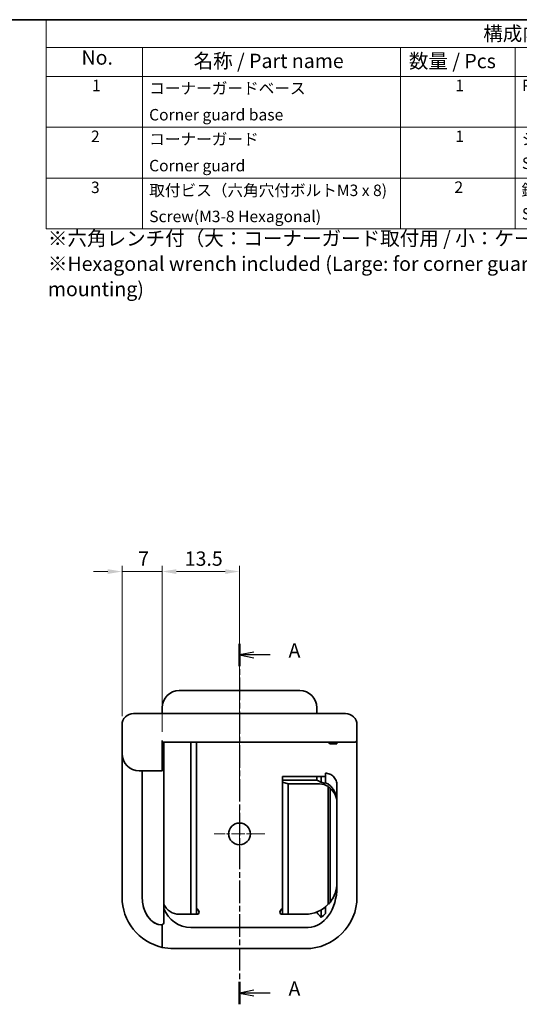
# Model space of a CAD drawing. Units: millimetres. Extents: x 14 to 406, y 8 to 289.
# Drawn here: x 210 to 297, y 117 to 289 of the extents above; entities that cross this region are included whole.
import ezdxf

# ---------------------------------------------------------------- set-up
doc = ezdxf.new("R2010")
doc.units = ezdxf.units.MM
doc.linetypes.add('CHAIN', pattern=[0.3543, 0.2362, -0.0295, 0.0591, -0.0295])
doc.layers.get('Defpoints').update_dxf_attribs({"lineweight": 25})
for name, color, linetype, lineweight in [('Border (ISO)', 7, 'Continuous', 35), ('Dimension (ISO)', 7, 'Continuous', 18), ('Section Line (ISO)', 7, 'CHAIN', 25), ('Symbol (ISO)', 7, 'Continuous', 18), ('Visible (ISO)', 7, 'Continuous', 35)]:
    doc.layers.add(name, color=color, linetype=linetype, lineweight=lineweight)
doc.layers.add('Center Mark (ISO)', color=7, linetype='Continuous', lineweight=18, true_color=0x80ffff)
doc.styles.add('Note Text (TK)', font='txt')
doc.styles.add('Note Text (TK2)', font='txt')
doc.dimstyles.new('Default - Method 1b (TK)', dxfattribs={"dimtxt": 2.5, "dimasz": 2.5, "dimexe": 1, "dimexo": 1.5, "dimgap": 1, "dimtad": 1, "dimtoh": 1, "dimrnd": 1e-08, "dimdsep": 46, "dimtxsty": 'Note Text (TK)', "dimcen": 0.09, "dimdle": 5, "dimclrd": 100, "dimclre": 100, "dimclrt": 7, "dimadec": 1, "dimazin": 1, "dimtfac": 1, "dimtmove": 0, "dimatfit": 3, "dimfxl": 0, "dimtolj": 1, "dimlwd": -1, "dimlwe": -1, "dimarcsym": 0})

# ---------------------------------------------------------------- blocks, each defined once
blk = doc.blocks.new('図面枠 tk図枠')
at = {"layer": 'Border (ISO)'}
blk.add_line((14.5, 289), (405.5, 289), dxfattribs=at)
blk = doc.blocks.new('2dTransSection0')
at = {"layer": 'Section Line (ISO)', "linetype": 'CHAIN', "ltscale": 16.639185}
blk.add_line((248.36, 180.21), (248.36, 117.36), dxfattribs=at)
at = {"layer": 'Section Line (ISO)', "linetype": 'Continuous', "lineweight": 50}
for p, q in [((248.36, 180.21), (248.36, 176.31)), ((248.36, 121.25), (248.36, 117.36))]:
    blk.add_line(p, q, dxfattribs=at)
at = {"layer": 'Section Line (ISO)', "linetype": 'Continuous'}
for p, q in [((250.86, 178.76), (248.36, 178.26)), ((250.86, 178.26), (248.36, 178.26)), ((248.36, 178.26), (250.86, 177.76)), ((253.72, 178.26), (250.86, 178.26)), ((250.86, 119.81), (248.36, 119.31)), ((250.86, 119.31), (248.36, 119.31)), ((248.36, 119.31), (250.86, 118.81)), ((253.72, 119.31), (250.86, 119.31))]:
    blk.add_line(p, q, dxfattribs=at)
at = {"layer": 'Section Line (ISO)', "char_height": 2.5, "attachment_point": 7, "line_spacing_factor": 0.25, "style": 'Note Text (TK)'}
for insert in [(256.91, 177.02), (256.91, 118.06)]:
    blk.add_mtext('A', dxfattribs=dict(at, insert=insert))
blk = doc.blocks.new('*D13')
at = {"layer": 'Defpoints', "color": 0, "transparency": 16777216}
for p in [(227.86, 192.8), (227.86, 166.06), (234.86, 163.36)]:
    blk.add_point(p, dxfattribs=at)
at = {"layer": 'Dimension (ISO)', "color": 100, "transparency": 16777216}
for p, q in [((225.36, 192.8), (222.86, 192.8)), ((227.86, 167.56), (227.86, 193.8)), ((227.86, 192.8), (230.36, 192.8)), ((232.36, 192.8), (230.36, 192.8)), ((234.86, 192.8), (232.36, 192.8)), ((234.86, 164.86), (234.86, 193.8)), ((237.36, 192.8), (239.86, 192.8))]:
    blk.add_line(p, q, dxfattribs=at)
for points in [[(225.36, 193.21), (225.36, 192.38), (227.86, 192.8)], [(237.36, 193.21), (237.36, 192.38), (234.86, 192.8)]]:
    blk.add_solid(points, dxfattribs=at)
at = {"layer": 'Dimension (ISO)', "color": 7, "transparency": 16777216, "insert": (230.68, 195.05), "char_height": 2.5, "attachment_point": 4, "style": 'Note Text (TK)'}
blk.add_mtext('\\A1;7', dxfattribs=at)
blk = doc.blocks.new('*D14')
at = {"layer": 'Defpoints', "color": 0, "transparency": 16777216}
for p in [(248.36, 192.8), (234.86, 163.36), (248.36, 151.46)]:
    blk.add_point(p, dxfattribs=at)
at = {"layer": 'Dimension (ISO)', "color": 100, "transparency": 16777216}
for p, q in [((234.86, 164.86), (234.86, 193.8)), ((237.36, 192.8), (245.86, 192.8)), ((248.36, 152.96), (248.36, 193.8))]:
    blk.add_line(p, q, dxfattribs=at)
for points in [[(237.36, 193.21), (237.36, 192.38), (234.86, 192.8)], [(245.86, 193.21), (245.86, 192.38), (248.36, 192.8)]]:
    blk.add_solid(points, dxfattribs=at)
at = {"layer": 'Dimension (ISO)', "color": 7, "transparency": 16777216, "insert": (238.8, 195.05), "char_height": 2.5, "attachment_point": 4, "style": 'Note Text (TK)'}
blk.add_mtext('\\A1;13.5', dxfattribs=at)
blk = doc.blocks.new('構成内容 _ Components')
at = {"layer": 'Symbol (ISO)'}
for p, q in [((405.5, 289), (214.64, 289)), ((214.64, 289), (214.64, 284.16)), ((405.5, 289), (405.5, 284.16)), ((405.5, 284.16), (214.64, 284.16)), ((214.64, 284.16), (214.64, 279.12)), ((231.41, 284.16), (231.41, 279.12)), ((276.44, 284.16), (276.44, 279.12)), ((296.44, 284.16), (296.44, 279.12)), ((336.38, 284.16), (336.38, 279.12)), ((405.5, 284.16), (405.5, 279.12)), ((405.5, 279.12), (214.64, 279.12)), ((214.64, 279.12), (214.64, 252.52)), ((231.41, 279.12), (231.41, 252.52)), ((276.44, 279.12), (276.44, 252.52)), ((296.44, 279.12), (296.44, 252.52)), ((336.38, 279.12), (336.38, 252.52)), ((405.5, 279.12), (405.5, 252.52)), ((405.5, 270.25), (214.64, 270.25)), ((405.5, 261.39), (214.64, 261.39)), ((405.5, 252.52), (214.64, 252.52))]:
    blk.add_line(p, q, dxfattribs=at)
at = {"layer": 'Symbol (ISO)', "color": 7, "attachment_point": 7, "line_spacing_factor": 0.25}
for s, insert, char_height, style in [('構成内容 / Components', (290.88, 284.56), 2.5, 'Note Text (TK)'), ('No.', (220.79, 280.38), 2.5, 'Note Text (TK)'), ('名称 / Part name', (240.35, 279.79), 2.5, 'Note Text (TK)'), ('数量 / Pcs', (277.91, 279.76), 2.5, 'Note Text (TK)'), ('材質 / Material', (304.53, 279.8), 2.5, 'Note Text (TK)'), ('色・表面処理 / Color・Finish', (349.09, 279.69), 2.5, 'Note Text (TK)'), ('1', (222.62, 275.91), 2, 'Note Text (TK2)'), ('コーナーガードベース', (232.61, 275.42), 2, 'Note Text (TK2)'), ('1', (286.04, 275.91), 2, 'Note Text (TK2)'), ('PP', (297.65, 275.92), 2, 'Note Text (TK2)'), ('ブラック ', (337.55, 275.39), 2, 'Note Text (TK2)'), ('Corner guard base', (232.59, 270.81), 2, 'Note Text (TK2)'), ('Black', (337.6, 271.2), 2, 'Note Text (TK2)'), ('2', (222.44, 267.04), 2, 'Note Text (TK2)'), ('1', (286.04, 267.05), 2, 'Note Text (TK2)'), ('シリコンゴム', (297.59, 266.55), 2, 'Note Text (TK2)'), ('コーナーガード', (232.61, 266.55), 2, 'Note Text (TK2)'), ('ブラック、エメラルド、グレー、ネイビー、レッド ', (337.55, 266.49), 2, 'Note Text (TK2)'), ('Corner guard', (232.59, 261.94), 2, 'Note Text (TK2)'), ('Silicone', (297.63, 262.35), 2, 'Note Text (TK2)'), ('Black , Emerald , Grey , Navy , red ', (337.6, 261.95), 2, 'Note Text (TK2)'), ('3', (222.44, 258.15), 2, 'Note Text (TK2)'), ('取付ビス（六角穴付ボルトM3 x 8)', (232.61, 257.63), 2, 'Note Text (TK2)'), ('2', (285.86, 258.18), 2, 'Note Text (TK2)'), ('鉄', (297.56, 257.67), 2, 'Note Text (TK2)'), ('三価クロメート', (337.64, 257.72), 2, 'Note Text (TK2)'), ('Screw(M3-8 Hexagonal)', (232.61, 253.08), 2, 'Note Text (TK2)'), ('Steel', (297.63, 253.53), 2, 'Note Text (TK2)'), ('Trivalent chromate', (337.47, 253.55), 2, 'Note Text (TK2)')]:
    blk.add_mtext(s, dxfattribs=dict(at, insert=insert, char_height=char_height, style=style))

msp = doc.modelspace()

# ---------------------------------------------------------------- linework, layer by layer
at = {"layer": 'Center Mark (ISO)', "linetype": 'CHAIN', "ltscale": 9.778525}
for p, q in [((248.358, 151.459), (248.358, 142.659)), ((252.758, 147.059), (243.958, 147.059))]:
    msp.add_line(p, q, dxfattribs=at)
at = {"layer": 'Visible (ISO)'}
for p, q in [((258.858, 172.059), (237.858, 172.059)), ((234.858, 169.059), (234.858, 168.059)), ((261.858, 168.059), (261.858, 169.059)), ((229.858, 168.059), (236.858, 168.059)), ((259.858, 168.059), (236.858, 168.059)), ((259.858, 168.059), (266.858, 168.059)), ((227.858, 166.059), (227.858, 161.059)), ((268.858, 163.359), (268.858, 166.059)), ((234.858, 161.059), (234.858, 163.359)), ((268.858, 158.059), (268.858, 163.359)), ((236.858, 163.059), (234.858, 163.059)), ((235.158, 163.059), (235.158, 158.559)), ((236.858, 163.059), (259.858, 163.059)), ((239.858, 163.059), (239.858, 158.059)), ((240.858, 163.059), (240.858, 158.059)), ((268.558, 163.059), (259.858, 163.059)), ((264.158, 162.759), (263.858, 163.059)), ((265.358, 162.759), (264.158, 162.759)), ((265.358, 162.759), (265.345, 163.059)), ((227.858, 161.059), (227.858, 153.059)), ((234.858, 158.059), (234.858, 161.059)), ((234.858, 158.059), (230.858, 158.059)), ((231.358, 153.059), (231.358, 158.059)), ((231.358, 153.059), (231.358, 158.059)), ((235.158, 153.059), (235.158, 158.559)), ((239.858, 158.059), (239.858, 133.059)), ((240.858, 158.059), (240.858, 136.474)), ((268.858, 136.059), (268.858, 158.059)), ((255.858, 157.086), (263.358, 157.086)), ((255.858, 136.474), (255.858, 157.086)), ((255.858, 156.454), (261.858, 156.454)), ((261.858, 157.086), (261.858, 156.454)), ((261.858, 156.454), (261.858, 156.442)), ((261.858, 156.442), (262.237, 156.242)), ((262.608, 156.054), (262.608, 157.086)), ((263.358, 157.086), (263.358, 157.646)), ((263.358, 157.086), (263.358, 155.859)), ((256.858, 155.769), (255.858, 156.075)), ((262.304, 155.769), (256.858, 155.769)), ((256.858, 133.059), (256.858, 155.769)), ((263.858, 134.8), (263.858, 155.32)), ((264.158, 135.131), (264.158, 155.025)), ((265.358, 155.521), (265.358, 152.501)), ((227.858, 153.059), (227.858, 136.059)), ((231.358, 136.139), (231.358, 153.059)), ((231.358, 136.139), (231.358, 153.059)), ((235.158, 131.689), (235.158, 153.059)), ((265.247, 153.515), (265.326, 152.965)), ((265.358, 152.501), (265.358, 138.559)), ((265.358, 138.559), (265.358, 137.83)), ((240.858, 135.766), (240.858, 136.474)), ((240.858, 135.062), (240.858, 135.766)), ((255.858, 136.474), (255.858, 135.766)), ((255.858, 135.766), (255.858, 135.062)), ((240.858, 133.059), (240.858, 135.062)), ((241.158, 133.767), (241.005, 133.92)), ((255.712, 133.92), (255.559, 133.767)), ((255.858, 135.062), (255.858, 133.059)), ((263.358, 134.329), (263.358, 133.174)), ((239.858, 133.059), (237.858, 133.059)), ((239.858, 133.059), (240.858, 133.059)), ((240.858, 133.059), (241.158, 133.059)), ((255.558, 133.059), (255.858, 133.059)), ((255.858, 133.059), (256.858, 133.059)), ((259.84, 133.059), (256.858, 133.059)), ((261.858, 133.385), (261.858, 133.442)), ((262.608, 132.516), (262.608, 133.805)), ((234.858, 131.231), (234.858, 131.189)), ((234.858, 131.189), (234.858, 130.402)), ((260.358, 130.759), (239.858, 130.759)), ((234.858, 127.284), (234.858, 130.402)), ((236.858, 127.059), (259.858, 127.059))]:
    msp.add_line(p, q, dxfattribs=at)
msp.add_circle((248.358, 147.059), 1.9, dxfattribs=at)
for centre, radius, start, end in [((237.858, 169.059), 3, 90, 180), ((258.858, 169.059), 3, 0, 90), ((229.858, 166.059), 2, 90, 180), ((266.858, 166.059), 2, 0, 90), ((268.558, 163.359), 0.3, 270, 0), ((230.858, 161.059), 3, 180, 270), ((234.658, 158.559), 0.5, 293.57818, 0), ((236.858, 136.059), 9, 180, 257.16041), ((259.858, 136.059), 9, 270, 0), ((237.858, 136.059), 3, 205.84193, 270), ((239.858, 135.759), 5, 199.94844, 270), ((240.805, 133.413), 0.5, 315, 45.08867), ((255.912, 133.413), 0.5, 134.91133, 225), ((234.658, 131.689), 0.5, 293.57818, 0), ((236.858, 136.059), 9, 257.16041, 270)]:
    msp.add_arc(centre, radius, start, end, dxfattribs=at)
for centre, major_axis, ratio, start_param, end_param in [((262.278, 153.083), (-2.645, 3.254), 0.5794177, 5.2474421, 5.3443606), ((262.343, 152.632), (-0.444, 3.108), 0.9554723, 5.6056257, 6.1475732), ((262.299, 152.938), (-0.444, 3.108), 0.9554723, 5.7741836, 6.0506547), ((262.273, 153.117), (2.392, -2.794), 0.7281124, 1.6316579, 1.7464409), ((262.356, 152.541), (-0.444, 3.108), 0.9554723, 4.5640235, 5.4908427), ((260.358, 137.83), (0, -7.071), 0.7071068, 0, 1.5707963), ((259.853, 138.559), (5.505, 0), 0.9990482, 5.6102987, 6.2831853), ((234.858, 136.139), (0, -4.95), 0.7071068, 4.712389, 6.2831853), ((234.858, 136.139), (0, -4.95), 0.7071068, 4.712389, 6.2260113), ((241.358, 134.272), (-0.5, 0), 0.9969097, 0, 0.7853982), ((255.358, 134.272), (-0.5, 0), 0.9969097, 2.3561945, 3.1415927), ((259.84, 138.559), (5.505, 0), 0.9990482, 4.712389, 5.5305815), ((259.657, 138.559), (5.757, 0), 0.9554288, 5.5305815, 5.6102987), ((260.358, 141.63), (3.536, -8.536), 0.4142136, 5.7898925, 5.8024798), ((260.358, 142.73), (4.151, -11.137), 0.2502814, 5.6084224, 5.7704951), ((260.358, 138.83), (0, -7.071), 0.7071068, 0.4667653, 0.6435011)]:
    msp.add_ellipse(centre, major_axis=major_axis, ratio=ratio, start_param=start_param, end_param=end_param, dxfattribs=at)
for points, knots in [([(263.358, 157.646), (263.608, 157.646), (263.873, 157.596), (264.36, 157.394), (264.58, 157.242), (264.945, 156.874), (265.105, 156.628), (265.311, 156.088), (265.358, 155.795), (265.358, 155.521)], [0, 0, 0, 0, 0.07479641, 0.07479641, 0.14959283, 0.14959283, 0.2318015, 0.2318015, 0.31401018, 0.31401018, 0.31401018, 0.31401018]), ([(263.749, 155.789), (263.724, 155.804), (263.698, 155.818), (263.648, 155.847), (263.622, 155.86), (263.57, 155.887), (263.544, 155.9), (263.492, 155.925), (263.465, 155.938), (263.412, 155.961), (263.385, 155.973), (263.358, 155.984)], [0, 0, 0, 0, 0.007254754, 0.007254754, 0.014509508, 0.014509508, 0.021764262, 0.021764262, 0.029019016, 0.029019016, 0.03627377, 0.03627377, 0.03627377, 0.03627377]), ([(265.247, 153.515), (265.22, 153.702), (265.177, 153.886), (265.06, 154.245), (264.985, 154.419), (264.807, 154.75), (264.704, 154.908), (264.47, 155.202), (264.341, 155.338), (264.06, 155.584), (263.909, 155.694), (263.749, 155.789)], [-1.57079633, -1.57079633, -1.57079633, -1.57079633, -1.38781663, -1.38781663, -1.20483694, -1.20483694, -1.02185725, -1.02185725, -0.83887755, -0.83887755, -0.65589786, -0.65589786, -0.65589786, -0.65589786]), ([(234.658, 131.197), (234.69, 131.195), (234.722, 131.196), (234.785, 131.205), (234.816, 131.214), (234.849, 131.227), (234.854, 131.229), (234.858, 131.231)], [0.274743795, 0.274743795, 0.274743795, 0.274743795, 0.284279382, 0.284279382, 0.293814969, 0.293814969, 0.295367452, 0.295367452, 0.295367452, 0.295367452])]:
    msp.add_open_spline(points, degree=3, knots=knots, dxfattribs=at)

# ---------------------------------------------------------------- block references
msp.add_blockref('図面枠 tk図枠', (0, 0))
at = {"layer": 'Section Line (ISO)'}
msp.add_blockref('2dTransSection0', (0, 0), dxfattribs=at)
at = {"layer": 'Symbol (ISO)'}
msp.add_blockref('構成内容 _ Components', (0, 0), dxfattribs=at)

# ---------------------------------------------------------------- texts
at = {"layer": 'Symbol (ISO)', "color": 7, "insert": (214.923, 246.463), "char_height": 2.5, "width": 144.88304, "attachment_point": 4, "line_spacing_factor": 1.058182, "style": 'Note Text (TK)'}
msp.add_mtext('{\\fＭＳ Ｐゴシック|b0|i0;※六角レンチ付（大：コーナーガード取付用 / 小：ケース取付用）\\P\\fＭＳ Ｐゴシック|b0|i0;※Hexagonal wrench included (Large: for corner guard installation / small: for case mounting)}', dxfattribs=at)

# ---------------------------------------------------------------- dimensions: what is measured, and where the dimension line sits
at = {"layer": 'Dimension (ISO)', "color": 100, "true_color": 0x00ff3f}
for base, p2, override, picture, middle in [((227.858, 192.796), (227.858, 166.059), {"dimgap": 1, "dimtoh": 0, "dimdec": 2, "dimtol": 0, "dimlim": 0, "dimtp": 0, "dimtm": 0, "dimtdec": 2, "dimtofl": 0}, '*D13', (231.358, 192.796)), ((248.358, 192.796), (248.358, 151.459), {"dimgap": 1, "dimtoh": 0, "dimdec": 2, "dimtol": 0, "dimlim": 0, "dimtp": 0, "dimtm": 0, "dimtdec": 2, "dimtofl": 0, "dimatfit": 1}, '*D14', (241.608, 192.796))]:
    dim = msp.add_linear_dim(base=base, p1=(234.858, 163.359), p2=p2, dimstyle='Default - Method 1b (TK)', override=override, dxfattribs=at)
    dim.commit()
    dim.dimension.update_dxf_attribs({"geometry": picture, "text_midpoint": middle, "dimtype": 160})

doc.saveas('drawing.dxf')
